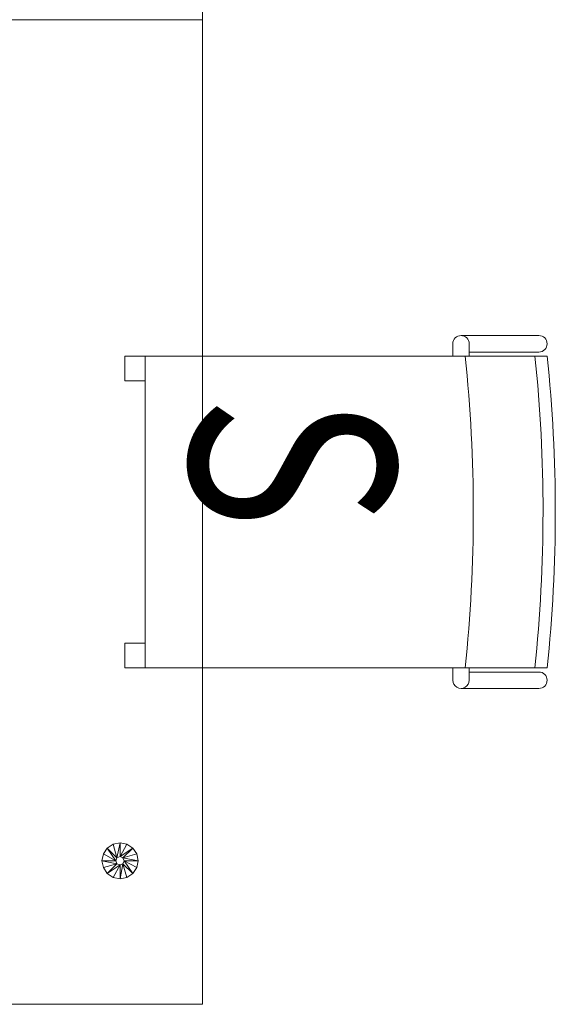
# Model space of a CAD drawing. Units: millimetres. Extents: x -598882545 to -598827044, y -1161684567 to -1161658092.
# Drawn here: x -598861725 to -598861072, y -1161667275 to -1161666075 of the extents above; entities that cross this region are included whole.
import ezdxf

# ---------------------------------------------------------------- set-up
doc = ezdxf.new("R2010")
doc.units = ezdxf.units.MM
doc.header["$LTSCALE"] = 10
doc.layers.add('SA_nove_NABYTEK', color=8, linetype='Continuous', lineweight=20)
doc.styles.get("Standard").update_dxf_attribs({"font": 'isocp.shx', "width": 0.8})

# ---------------------------------------------------------------- blocks, each defined once
blk = doc.blocks.new('platform 4B - p__1-90-1_NP0')
at = {"color": 0, "linetype": 'ByBlock'}
for p, q in [((0, 133.3), (0, 602.5)), ((0, 602.5), (0, 7.5))]:
    blk.add_line(p, q, dxfattribs=at)
blk.add_lwpolyline([(-1200, 602.5), (1200, 602.5), (1200, -602.5), (-1200, -602.5)], close=True, dxfattribs=at)
mesh = blk.add_polyface(dxfattribs=at)
corners = [(1003, 501.8), (1004.7, 493.4), (1004.7, 493.4), (1003, 501.8), (1009.5, 486.2), (1009.5, 486.2), (1016.6, 481.5), (1016.6, 481.5), (1025, 479.8), (1025, 479.8), (1025, 523.8), (1016.6, 522.1), (1016.6, 522.1), (1025, 523.8), (1009.5, 517.3), (1009.5, 517.3), (1004.7, 510.2), (1004.7, 510.2), (1025, 496.6), (1021.4, 498.1), (1019.9, 501.8), (1021.4, 505.4), (1025, 507), (1021.4, 498.1), (1019.9, 501.8), (1025, 496.6), (1021.4, 505.4), (1025, 507)]
mesh.append_faces([[corners[k] for k in face] for face in [(0, 1, 2), (1, 0, 3), (2, 4, 5), (4, 2, 1), (5, 6, 7), (6, 5, 4), (7, 8, 9), (8, 7, 6), (10, 11, 12), (11, 10, 13), (12, 14, 15), (14, 12, 11), (15, 16, 17), (16, 15, 14), (17, 3, 0), (3, 17, 16), (6, 18, 8), (4, 18, 6), (4, 19, 18), (1, 19, 4), (3, 19, 1), (3, 20, 19), (16, 20, 3), (14, 20, 16), (14, 21, 20), (11, 21, 14), (13, 21, 11), (13, 22, 21), (20, 23, 19), (23, 20, 24), (19, 25, 18), (25, 19, 23), (22, 26, 21), (26, 22, 27), (21, 24, 20), (24, 21, 26)]], dxfattribs={"vtx0": -1, "vtx1": -1, "vtx2": -1, "color": 0})
mesh = blk.add_polyface(dxfattribs=at)
corners = [(1025, 479.8), (1033.4, 481.5), (1033.4, 481.5), (1025, 479.8), (1040.6, 486.2), (1040.6, 486.2), (1045.4, 493.4), (1045.4, 493.4), (1047, 501.8), (1047, 501.8), (1045.4, 510.2), (1045.4, 510.2), (1040.6, 517.3), (1040.6, 517.3), (1033.4, 522.1), (1033.4, 522.1), (1025, 523.8), (1025, 523.8), (1025, 507), (1028.7, 505.4), (1030.2, 501.8), (1028.7, 498.1), (1025, 496.6), (1028.7, 498.1), (1025, 496.6), (1030.2, 501.8), (1028.7, 505.4), (1025, 507)]
mesh.append_faces([[corners[k] for k in face] for face in [(0, 1, 2), (1, 0, 3), (2, 4, 5), (4, 2, 1), (5, 6, 7), (6, 5, 4), (7, 8, 9), (8, 7, 6), (9, 10, 11), (10, 9, 8), (11, 12, 13), (12, 11, 10), (13, 14, 15), (14, 13, 12), (15, 16, 17), (16, 15, 14), (14, 18, 16), (12, 18, 14), (12, 19, 18), (10, 19, 12), (8, 19, 10), (8, 20, 19), (6, 20, 8), (4, 20, 6), (4, 21, 20), (1, 21, 4), (3, 21, 1), (3, 22, 21), (22, 23, 21), (23, 22, 24), (21, 25, 20), (25, 21, 23), (20, 26, 19), (26, 20, 25), (19, 27, 18), (27, 19, 26)]], dxfattribs={"vtx0": -1, "vtx1": -1, "vtx2": -1, "color": 0})
blk = doc.blocks.new('72vitra_standard2AF617A7F24B84112AB234540115DD7BF')
at = {"color": 0, "linetype": 'ByBlock', "lineweight": 13}
for p, q in [((-0.19, 0.2525), (-0.19, -0.2375)), ((0.19, -0.2375), (0.19, 0.2525)), ((-0.215, 0.1475), (-0.215, 0.2425)), ((-0.195, 0.1575), (-0.195, 0.2425)), ((0.195, 0.1575), (0.195, 0.2425)), ((0.215, 0.1475), (0.215, 0.2425)), ((-0.19, 0.1575), (-0.205, 0.1575)), ((0.19, 0.1575), (0.205, 0.1575)), ((-0.19, 0.1375), (-0.205, 0.1375)), ((0.19, 0.1375), (0.205, 0.1375)), ((-0.19, -0.2375), (0.19, -0.2375))]:
    blk.add_line(p, q, dxfattribs=at)
for points in [[(-0.19, -0.2625), (-0.16, -0.2625), (-0.16, -0.2375), (-0.19, -0.2375)], [(0.16, -0.2625), (0.19, -0.2625), (0.19, -0.2375), (0.16, -0.2375)]]:
    blk.add_lwpolyline(points, close=True, dxfattribs=at)
for centre, radius, start, end in [((-0.205, 0.2425), 0.01, 0, 180), ((0, -1.5512), 1.8137, 83.9867, 96.0132), ((0.205, 0.2425), 0.01, 0, 180), ((-0.0011, -1.5662), 1.8137, 83.9506, 95.9771), ((-0.205, 0.1475), 0.01, 90, 270), ((0, -1.6512), 1.8137, 83.9867, 96.0132), ((0.205, 0.1475), 0.01, 270, 90)]:
    blk.add_arc(centre, radius, start, end, dxfattribs=at)
at = {"color": 0, "linetype": 'ByBlock', "lineweight": 15, "width": 0.8}
blk.add_text('S', height=0.25, dxfattribs=at).set_placement((-0.1422, -0.1826))
blk = doc.blocks.new('A$C5F113BCE')
at = {"layer": 'SA_nove_NABYTEK', "rotation": 269.9999931698108}
blk.add_blockref('platform 4B - p__1-90-1_NP0', (-32245, 12650), dxfattribs=at)
at = {"layer": 'SA_nove_NABYTEK', "xscale": 1000.000000238428, "yscale": 1000, "zscale": 1000, "rotation": 269.9999919676976}
blk.add_blockref('72vitra_standard2AF617A7F24B84112AB234540115DD7BF', (-31475, 12050), dxfattribs=at)

msp = doc.modelspace()

# ---------------------------------------------------------------- block references
at = {"layer": 'SA_nove_NABYTEK'}
msp.add_blockref('A$C5F113BCE', (-598829859.16, -1161678724.816), dxfattribs=at)

doc.saveas('drawing.dxf')
